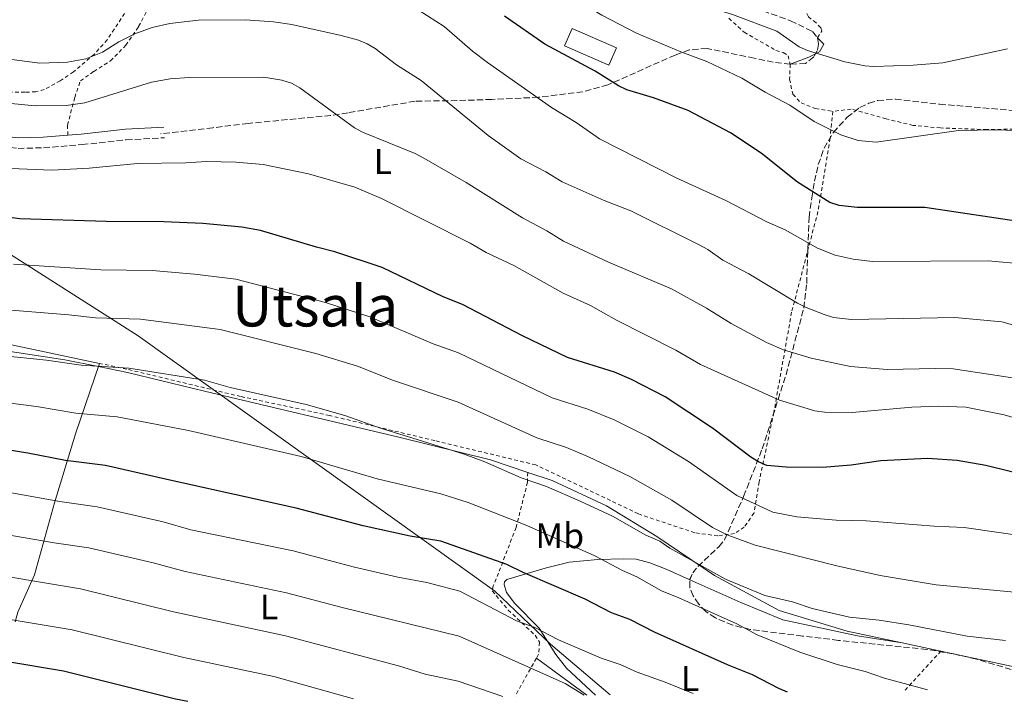
# Model space of a CAD drawing. Units: metres. Extents: x 603373 to 606799, y 4773170 to 4775536.
# Drawn here: x 605881 to 606157, y 4773209 to 4773401 of the extents above; entities that cross this region are included whole.
import ezdxf
from ezdxf.enums import TextEntityAlignment as Align

# ---------------------------------------------------------------- set-up
doc = ezdxf.new("R2010")
doc.units = ezdxf.units.M
doc.header["$MEASUREMENT"] = 0
doc.linetypes.add('DGN Style 2', pattern=[1.7399219301090239, 1.043953158065414, -0.6959687720436097])
doc.linetypes.add('DGN Style 3', pattern=[2.435890702152634, 1.739921930109024, -0.6959687720436097])
for name, color, linetype, lineweight in [('Borda', 1, 'Continuous', 13), ('Camino', 7, 'DGN Style 3', 0), ('Canal lineal de obra', 4, 'Continuous', 13), ('Curva de nivel directora', 30, 'Continuous', 30), ('Curva de nivel intermedia', 30, 'Continuous', 0), ('Etiqueta de uso rústico', 92, 'Continuous', 0), ('Límite de municipio', 7, 'Continuous', 0), ('Línea de cambio de uso (parcela vista)', 92, 'Continuous', 0), ('Margen derecho', 7, 'Continuous', 0), ('Senda', 7, 'DGN Style 3', 0), ('Tela metálica o alambrada', 7, 'DGN Style 2', 0), ('Texto de Área (paraje) menor', 7, 'Continuous', 0), ('Zona arbolada', 92, 'DGN Style 3', 0)]:
    doc.layers.add(name, color=color, linetype=linetype, lineweight=lineweight)
doc.styles.add('Style-Arial', font='arial.ttf')

msp = doc.modelspace()

# ---------------------------------------------------------------- linework, layer by layer
at = {"layer": 'Borda', "color": 23, "linetype": 'Continuous', "lineweight": 0, "extrusion": (0.00146641503324336, 0.03446075332227118, 0.9994049760269417), "elevation": 165658.5181514037, "flags": 128}
msp.add_lwpolyline([(-402558.9512973708, -4791975.163396705), (-402546.2808489496, -4791980.082099446), (-402548.193160903, -4791985.010787201), (-402560.8640344721, -4791980.082099446), (-402558.9512973708, -4791975.163396705)], dxfattribs=at)
at = {"layer": 'Borda', "color": 1, "linetype": 'Continuous', "lineweight": 13, "extrusion": (0.00146641503324336, 0.03446075332227118, 0.9994049760269417), "elevation": 165658.5180824822, "flags": 128}
msp.add_lwpolyline([(-402560.8640344721, -4791980.082099446), (-402558.9512973708, -4791975.163396705), (-402546.2808489496, -4791980.082099446), (-402548.193160903, -4791985.010787201), (-402560.8640344721, -4791980.082099446)], close=True, dxfattribs=at)
at = {"layer": 'Camino', "color": 7, "linetype": 'DGN Style 3', "lineweight": 0}
msp.add_polyline3d([(605702.5100000009, 4773367.58, 301.6100000000007), (605711.8799999986, 4773368.199999999, 301.5099999999948), (605721.7699999993, 4773368.01, 301.0000000000001), (605733.5799999977, 4773367.300000001, 300.6300000000048), (605753.3199999988, 4773364.449999999, 300.0099999999948), (605764.649999999, 4773362.820000002, 300.3899999999995), (605772.2799999998, 4773362.340000001, 300.2799999999989), (605790.0499999997, 4773363.07, 298.6300000000046), (605799.7199999989, 4773363.710000001, 297.2400000000052), (605810.6900000015, 4773364.380000002, 296.1600000000034), (605826.7899999992, 4773366.430000001, 293.9700000000012), (605838.6900000017, 4773367.690000001, 293.1900000000024), (605852.0199999999, 4773367.720000002, 292.4700000000014), (605859.4200000007, 4773367.430000001, 292.1100000000006), (605862.9099999998, 4773366.99, 292.1499999999942), (605870.7399999973, 4773365.32, 292.4199999999984), (605880.2100000001, 4773364.34, 292.5599999999978), (605887.3799999983, 4773364.540000001, 292.6000000000059), (605898.1799999987, 4773365.420000001, 292.6499999999942), (605910.5799999973, 4773366.76, 293.050000000003), (605921.2999999993, 4773367.340000002, 293.100000000006)], dxfattribs=at)
at = {"layer": 'Canal lineal de obra', "color": 4, "linetype": 'Continuous', "lineweight": 13, "elevation": 314.9600000000065, "flags": 128}
for points in [[(606128.4900000002, 4773225.529999999), (606139.4000000004, 4773223.189999999)], [(606139.4000000004, 4773223.189999999), (606170.5499999998, 4773216.51), (606180.5599999996, 4773212.970000001)]]:
    msp.add_lwpolyline(points, dxfattribs=at)
at = {"layer": 'Canal lineal de obra', "color": 4, "linetype": 'Continuous', "lineweight": 13}
for points in [[(605873.0099999999, 4773308.029999999, 314.0800000000018), (605893.3300000001, 4773304.960000001, 314.0800000000018), (605902.79, 4773303.08, 314.2400000000052), (605910.9699999997, 4773301.460000001, 314.3800000000047), (605932.5599999996, 4773296.140000001, 314.0800000000018), (605987.1900000004, 4773283.230000001, 314.3800000000047), (606012.9100000003, 4773276.850000001, 314.0800000000018), (606023.3499999996, 4773273.369999999, 314.0800000000018)], [(606023.3499999996, 4773273.369999999, 314.0800000000018), (606030.2100000001, 4773271.100000001, 314.0800000000018), (606045.4600000001, 4773264.01, 314.0800000000018), (606059.6100000005, 4773255.41, 314.3800000000047), (606075.8600000005, 4773244.4, 314.3800000000047), (606093.9600000001, 4773234.550000001, 314.9600000000065), (606113.1200000001, 4773228.82, 314.9600000000065), (606128.4900000002, 4773225.529999999, 314.9600000000065)]]:
    msp.add_polyline3d(points, dxfattribs=at)
at = {"layer": 'Curva de nivel directora', "color": 30, "linetype": 'Continuous', "lineweight": 30, "flags": 128}
for points, elevation in [([(606175.0100000004, 4773341.770000001), (606134.8599999998, 4773347.720000001), (606115.9299999999, 4773347.79), (606110.8499999995, 4773348.34), (606108.2399999987, 4773349.130000001), (606099.1599999995, 4773354.920000001), (606088.9400000002, 4773363.020000001), (606080.29, 4773368.7), (606068.4399999991, 4773375.02), (606058.649999999, 4773378.590000001), (606051.1700000003, 4773380.84), (606048.8799999991, 4773381.900000001), (606042.2699999996, 4773386.029999999), (606028.1199999988, 4773393.640000001), (606016.8299999988, 4773401.460000001)], 275), ([(606164.9400000008, 4773272.140000001), (606152.0199999993, 4773275.260000001), (606143.9599999991, 4773276.680000001), (606135.6199999996, 4773277.300000002), (606122.5399999995, 4773276.640000002), (606114.2200000001, 4773275.359999999), (606106.1399999999, 4773274.74), (606095.9400000008, 4773274.789999999), (606090.4800000002, 4773275.350000001), (606088.169999999, 4773276.32), (606086.05, 4773277.67), (606075.2199999985, 4773285.770000001), (606061.9699999982, 4773294.62), (606052.5499999992, 4773299.49), (606047.7500000002, 4773301.470000001), (606034.5599999982, 4773305.59), (606021.9299999995, 4773311.700000001), (606005.0099999993, 4773320.480000001), (605999.6, 4773322.66), (605982.4599999984, 4773330.95), (605969.1900000004, 4773335.350000001), (605964.0400000005, 4773336.609999999), (605948.3000000004, 4773341.33), (605943.0499999999, 4773342.28), (605932.0799999996, 4773343.26), (605921.1599999985, 4773343.770000001), (605904.9899999994, 4773343.800000001), (605880.7099999984, 4773344.609999999), (605869.9399999994, 4773345.939999999)], 300), ([(606096.3399999987, 4773211.67), (606093.9, 4773212.640000002), (606086.4900000005, 4773216.5), (606079.4400000006, 4773219.320000002), (606058.9500000008, 4773228.520000001), (606052.0700000009, 4773232.07), (606046.8799999986, 4773233.95), (606039.5299999993, 4773237.720000001), (606022.0700000003, 4773245.220000003), (606017.5099999983, 4773247.470000001), (605998.9899999998, 4773254.100000001), (605990.3799999999, 4773255.470000001), (605977.1699999999, 4773258.390000002), (605958.2800000005, 4773263.350000001), (605923.6399999997, 4773271.01), (605904.7900000003, 4773275.260000001), (605893.5099999993, 4773276.730000001), (605882.9500000004, 4773278.810000001), (605871.8300000003, 4773280.550000002)], 325), ([(605641.2499999991, 4773252.110000002), (605641.2699999993, 4773252.110000002), (605651.8799999997, 4773251.65), (605702.4599999995, 4773247.680000001), (605710.5099999984, 4773247.480000002), (605721.480000001, 4773246.490000002), (605737.1899999997, 4773244.390000001), (605745.3799999994, 4773243.800000001), (605756.1500000008, 4773242.530000002), (605767.0699999996, 4773240.689999999), (605777.2799999999, 4773237.949999999), (605819.089999999, 4773230.470000003), (605834.8799999984, 4773228.449999999), (605853.1299999986, 4773224.2), (605861.0199999987, 4773223), (605892.9900000008, 4773217.610000002), (605924.4299999987, 4773209.810000001), (605927.8599999996, 4773209.080000003)], 350)]:
    msp.add_lwpolyline(points, dxfattribs=dict(at, elevation=elevation))
at = {"layer": 'Curva de nivel intermedia', "color": 30, "linetype": 'Continuous', "lineweight": 0, "flags": 128}
for points, elevation in [([(605942.6800000012, 4773448.220000002), (605955.6600000008, 4773446.27), (605961.3200000003, 4773444.830000001), (605966.420000001, 4773443.069999999), (605983.1800000004, 4773434.609999999), (605990.4300000013, 4773431.560000001), (606006.4300000007, 4773423.869999999), (606012.9300000007, 4773420.149999999), (606025.5300000004, 4773411.970000002), (606037.2699999996, 4773406.01), (606044.1400000005, 4773401.800000001), (606053.9400000017, 4773396.75), (606066.3300000014, 4773391.510000001), (606073.7099999997, 4773388.810000001), (606083.4800000018, 4773384.039999999), (606090.0800000001, 4773380.130000001), (606096.9800000001, 4773376.539999999), (606103.7700000006, 4773371.930000001), (606111.300000001, 4773368.180000001), (606116.1700000013, 4773366.619999999), (606121.2400000008, 4773366.099999999), (606144.3700000005, 4773369.369999998), (606155.0400000013, 4773369.61), (606163.0300000019, 4773369.25)], 270.0000000000002), ([(606003.6600000013, 4773441.949999999), (606013.4500000014, 4773437.060000001), (606022.9199999997, 4773431.859999999), (606044.1699999995, 4773417.98), (606055.8700000007, 4773411.07), (606067.390000001, 4773406.180000001), (606080.8800000001, 4773401.939999999), (606093.2899999998, 4773397.3), (606099.5999999997, 4773392.859999998), (606101.9800000002, 4773391.869999998), (606112.4100000019, 4773388.689999999), (606118.0500000012, 4773387.51), (606120.5500000002, 4773387.34), (606131.6700000003, 4773387.76), (606139.9600000004, 4773388.41), (606158.1400000014, 4773392.34)], 265), ([(605990.560000001, 4773404.539999999), (605999.8600000015, 4773398.600000001), (606007.8400000011, 4773391.680000001), (606012.0900000002, 4773388.449999998), (606030.0200000008, 4773375.84), (606036.97, 4773371.66), (606043.5500000004, 4773367.009999998), (606065.2000000003, 4773356.039999999), (606078.9600000001, 4773349.690000001), (606090.5499999997, 4773343.710000001), (606095.6500000001, 4773341.519999999), (606104.7200000006, 4773336.33), (606109.7100000017, 4773334.34), (606114.7499999999, 4773333.239999999), (606120.1700000003, 4773332.550000001), (606152.7200000011, 4773332.740000002), (606163.1100000002, 4773331.88)], 280.0000000000002), ([(605878.4500000009, 4773389.310000001), (605886.2699999998, 4773388.34), (605894.0700000004, 4773388.550000001), (605899.2200000002, 4773389.470000001), (605903.8899999995, 4773391.380000001), (605908.530000002, 4773394.26), (605912.98, 4773396.56), (605917.8300000003, 4773398.27), (605922.7900000003, 4773399.480000001), (605930.9000000017, 4773400.359999999), (605944.0900000016, 4773400.429999999), (605951.9100000003, 4773399.92), (605957.1400000005, 4773399.17), (605970.9600000007, 4773396.109999998), (605975.8400000001, 4773394.720000001), (605978.2899999998, 4773393.689999999), (605980.4600000002, 4773392.46), (605986.4800000017, 4773387.859999998), (605993.3799999995, 4773383.449999998), (606012.26, 4773368.019999999), (606021.4199999998, 4773361.460000001), (606028.4500000017, 4773357.789999999), (606033.0499999995, 4773354.939999999), (606044.8500000013, 4773349.720000002), (606052.3000000011, 4773346.8), (606071.4800000011, 4773337.32), (606073.9800000001, 4773335.949999998), (606078.1300000009, 4773333.009999999), (606085.4700000011, 4773329.140000001), (606099.1399999993, 4773320.92), (606101.5500000011, 4773319.630000002), (606106.6200000005, 4773317.699999998), (606109.2600000004, 4773316.9), (606114.2900000016, 4773316.27), (606143.3700000013, 4773316.849999999), (606156.5099999999, 4773315.670000001), (606164.1300000016, 4773313.519999998)], 285), ([(605857.9000000008, 4773378.98), (605884.9800000021, 4773376.34), (605893.7199999995, 4773376.420000001), (605898.9400000009, 4773377.16), (605917.7000000008, 4773382.970000001), (605922.9600000001, 4773383.859999999), (605928.2500000009, 4773384.269999999), (605949.2500000005, 4773384.319999999), (605954.3100000008, 4773383.509999998), (605956.9999999997, 4773382.659999999), (605959.3800000001, 4773381.4), (605974.7200000002, 4773370.119999999), (605976.9100000006, 4773368.91), (605991.7300000022, 4773362.88), (605994.1300000005, 4773361.619999999), (606006.0500000007, 4773354.810000001), (606021.8600000001, 4773344.869999999), (606028.7699999991, 4773341.21), (606033.3700000015, 4773338.289999999), (606046.0400000004, 4773332.37), (606063.780000001, 4773324.890000001), (606073.550000001, 4773319.52), (606080.48, 4773315.140000001), (606090.4199999999, 4773309.859999999), (606095.1699999997, 4773307.82), (606102.9400000013, 4773305.489999999), (606113.980000001, 4773303.119999998), (606124.3299999998, 4773302.250000001), (606137.8400000016, 4773302.590000001), (606142.8500000006, 4773302.409999999), (606161.3700000013, 4773299.649999999)], 289.9999999999998), ([(605873.4500000009, 4773358.899999999), (605889.6800000005, 4773358.230000001), (605900.1600000013, 4773358.81), (605913.74, 4773360.140000001), (605927.3299999998, 4773360.300000001), (605933.1600000014, 4773360.66), (605941.3700000013, 4773360.499999999), (605949.0100000012, 4773359.849999999), (605961.7899999997, 4773357.24), (605974.7900000017, 4773353.430000001), (605982.2400000016, 4773350.329999999), (606007.1600000015, 4773337.740000002), (606011.7300000003, 4773335.140000002), (606019.4999999999, 4773331.5), (606033.310000001, 4773323.680000001), (606041.0100000012, 4773320.199999999), (606048.28, 4773316.08), (606064.9800000013, 4773307.65), (606071.9300000004, 4773303.67), (606094.0800000011, 4773293.63), (606104.0299999999, 4773290.67), (606106.6800000009, 4773290.25), (606114.4600000015, 4773290.149999999), (606131.2099999997, 4773291.699999998), (606138.8700000019, 4773291.970000001), (606146.4100000013, 4773291.66), (606157.1800000003, 4773289.529999998), (606170.2899999997, 4773285.679999999)], 295.0000000000002), ([(605878.9400000004, 4773331.8), (605903.4600000004, 4773330.279999999), (605917.8799999995, 4773330.069999999), (605929.7300000006, 4773329.06), (605941.4000000004, 4773327.619999997), (605966.5199999993, 4773321.039999999), (605978.9900000016, 4773317.07), (605996.7800000014, 4773309.439999999), (606003.9400000008, 4773306.909999998), (606030.2199999997, 4773294.34), (606040.2699999991, 4773291.100000001), (606047.6500000019, 4773288.12), (606057.2300000018, 4773283.320000002), (606068.4900000005, 4773276.390000001), (606082.1400000007, 4773266.850000001), (606092.1800000012, 4773262.199999998), (606098.9200000003, 4773260.899999999), (606109.9500000009, 4773259.99), (606118.3799999999, 4773259.720000001), (606137.4900000006, 4773258.26), (606145.9100000005, 4773257.909999999), (606165.4300000003, 4773255.119999999)], 305.0000000000002), ([(605877.1600000013, 4773318.980000001), (605894.4600000016, 4773317.650000001), (605901.9299999992, 4773316.769999998), (605914.6100000017, 4773316.369999998), (605936.9600000012, 4773313.470000002), (605963.8500000006, 4773306.739999999), (605975.5100000014, 4773303.199999998), (605985.61, 4773299.159999999), (606003.7999999999, 4773293.100000001), (606025.8800000013, 4773283.089999998), (606034.2200000007, 4773280.319999999), (606040.4600000014, 4773277.749999999), (606052.0700000009, 4773272.25), (606063.8100000002, 4773265.58), (606075.2499999999, 4773257.92), (606077.4900000016, 4773256.81), (606079.8200000006, 4773255.609999999), (606087.2900000006, 4773252.949999999), (606110.1699999999, 4773247.109999998), (606122.3899999997, 4773244.410000001), (606138.0600000005, 4773241.8), (606162.0700000009, 4773239.509999999)], 310), ([(605875.3799999999, 4773306.17), (605888.2099999997, 4773304.880000002), (605897.9200000016, 4773303.489999999), (605911.3300000004, 4773302.67), (605932.52, 4773299.309999999), (605939.7599999999, 4773297.239999999), (605961.1700000005, 4773292.439999999), (605972.0300000013, 4773289.32), (605981.9900000013, 4773285.779999999), (605993.8400000001, 4773282.17), (606005.5000000009, 4773278.52), (606011.3400000014, 4773276.350000001), (606021.5499999995, 4773271.84), (606028.6500000006, 4773269.369999999), (606038.0700000019, 4773265.29), (606047.130000001, 4773261.069999999), (606056.5500000002, 4773255.779999999), (606060.4900000008, 4773254.099999998), (606063.2600000004, 4773252.100000001), (606078.900000002, 4773243.34), (606089.9200000014, 4773238.789999999), (606097.7300000011, 4773236.99), (606103.2300000021, 4773235.119999999), (606113.780000002, 4773232.75), (606122.0700000002, 4773231.880000001), (606130.4100000019, 4773230.579999999), (606146.8300000014, 4773227.380000001), (606157.5600000003, 4773226.130000002)], 315.0000000000008), ([(605873.6000000006, 4773293.359999999), (605885.3600000021, 4773291.869999998), (605896.3900000005, 4773290.02), (605908.0600000004, 4773288.96), (605928.0800000009, 4773285.16), (605959.7500000012, 4773277.829999999), (605981.0700000003, 4773271.589999998), (605998.9400000006, 4773267.319999999), (606006.660000001, 4773264.930000001), (606023.0800000007, 4773258.42), (606042.1800000002, 4773249.890000001), (606049.9400000008, 4773245.779999998), (606053.9800000021, 4773244.04), (606060.9700000014, 4773240.100000001), (606065.7900000004, 4773238.159999999), (606082.1000000006, 4773230.820000002), (606087.7700000012, 4773227.71), (606099.800000001, 4773222.890000001), (606110.2800000017, 4773219.41), (606118.1500000019, 4773217.48), (606123.6000000011, 4773215.559999999), (606135.6100000008, 4773212.279999998)], 320.0000000000002), ([(605846.3300000014, 4773273.37), (605891.9400000003, 4773265.150000001), (605902.4299999999, 4773263.73), (605920.9100000005, 4773259.480000001), (605928.7000000001, 4773257.199999998), (605957.4700000013, 4773251.36), (605974.6900000012, 4773246.769999999), (605986.8500000006, 4773243.91), (605995, 4773242.41), (606004.2699999993, 4773240.05), (606020.2199999995, 4773231.67), (606025.1500000004, 4773229.9), (606032.0100000001, 4773226.38), (606044.0100000009, 4773221.21), (606049.2900000003, 4773219.41), (606054.1400000006, 4773217.230000001), (606061.9900000006, 4773214.48), (606069.8300000017, 4773211.259999999)], 330.0000000000002), ([(605868.490000001, 4773257.359999999), (605890.3700000012, 4773253.57), (605900.0700000018, 4773252.199999998), (605918.1800000013, 4773247.96), (605927.1399999999, 4773245.49), (605955.6400000007, 4773239.580000001), (605971.1999999998, 4773235.380000001), (606004.0599999992, 4773227.390000001), (606033.8899999999, 4773214.119999999), (606039.2300000021, 4773210.789999999)], 335), ([(605866.8200000013, 4773245.77), (605897.7100000015, 4773240.67), (605923.8400000008, 4773234.189999999), (605955.2899999998, 4773227.49), (605987.0300000015, 4773219.029999998), (605994.5100000005, 4773216.739999999), (606003.8600000002, 4773214.739999998), (606016.3700000006, 4773210.439999999)], 340.0000000000003), ([(605855.3000000012, 4773235.800000001), (605895.3500000011, 4773229.140000001), (605926.7900000013, 4773221.42), (605952.0199999998, 4773216.09), (605974.4100000019, 4773209.789999999)], 345.0000000000004)]:
    msp.add_lwpolyline(points, dxfattribs=dict(at, elevation=elevation))
at = {"layer": 'Límite de municipio', "color": 7, "linetype": 'Continuous', "lineweight": 0}
msp.add_polyline3d([(605490.3200000003, 4773704.939999999, 194.87), (605491.620000001, 4773698.540000001, 195.33), (605492.629999999, 4773693.59, 196.23), (605494.6999999993, 4773683.390000001, 198.1), (605511.0899999999, 4773602.76, 218.25), (605575.4800000006, 4773532.880000001, 238.29), (605591.8299999982, 4773515.130000001, 243.2), (605594.5599999987, 4773512.17, 243.3), (605598.5399999992, 4773507.850000001, 243.11), (605613.4800000006, 4773491.640000001, 252.02), (605642.620000001, 4773460.02, 269.94), (605735.9100000003, 4773425.140000001, 279.95), (605913.9200000018, 4773311.75, 311.6600000000001), (606014, 4773240.130000001, 328.29), (606029.7800000012, 4773225.17, 330.73), (606046.5399999992, 4773210.91, 333.7200000000001)], dxfattribs=at)
at = {"layer": 'Línea de cambio de uso (parcela vista)', "color": 92, "linetype": 'Continuous', "lineweight": 0, "extrusion": (-0.08981514708350753, 0.06576316969903015, 0.993784908753149), "elevation": 259803.1080495133, "flags": 128}
msp.add_lwpolyline([(-4209242.212650524, -2316378.261705799), (-4209242.212650524, -2316395.958855286)], dxfattribs=at)
at = {"layer": 'Línea de cambio de uso (parcela vista)', "color": 92, "linetype": 'Continuous', "lineweight": 0}
for points in [[(606104.7699999996, 4773395.439999999, 263.8999999999942), (606106.5499999998, 4773393.640000001, 264.7400000000052), (606105.3499999996, 4773391.449999999, 265.0200000000041), (606102.3200000003, 4773389.980000001, 266.4900000000052), (606097.0800000001, 4773388, 266.8500000000058)], [(605903.0899999999, 4773303.980000001, 314.5200000000041), (605878.4000000004, 4773309.199999999, 314.8300000000018), (605873.8399999999, 4773310.119999999, 314.4100000000035), (605867.7000000002, 4773311.369999999, 313.8399999999965), (605845.2000000002, 4773314.52, 314.4700000000012), (605827.8200000003, 4773316.730000001, 314.6100000000006), (605808.1500000004, 4773319.109999999, 313.9799999999959), (605792.7599999999, 4773321.109999999, 314.4700000000012), (605769.2000000002, 4773325.74, 314.3399999999965), (605751.5899999999, 4773329.720000001, 314.6499999999942), (605724.5099999999, 4773334.050000001, 314.2899999999936), (605701.3799999999, 4773338.15, 314.8300000000018)], [(605903.0899999999, 4773303.980000001, 316.8600000000006), (605896.4000000004, 4773284.5, 323.3099999999977), (605890.4000000004, 4773264.82, 330.2700000000041), (605884.8600000005, 4773244.640000001, 340.1000000000058), (605880.0899999999, 4773234.07, 344.8000000000029), (605879.3799999999, 4773231.430000001, 345.8000000000029)], [(606042.4199999999, 4773210.84, 334.5099999999948), (606034.2800000003, 4773218.369999999, 332.3099999999977), (606031.2300000006, 4773222.210000001, 331.4199999999983), (606026.5899999999, 4773229.640000001, 329.8800000000047), (606019.7400000002, 4773236.59, 328.4600000000065), (606017.3799999999, 4773239.600000001, 327.8600000000006), (606016.7699999996, 4773241.84, 327.320000000007), (606016.8700000001, 4773242.67, 327.0899999999965), (606017.5, 4773243.310000001, 326.6900000000023), (606028.2199999997, 4773246.460000001, 323.6300000000047), (606034.9800000006, 4773248.130000001, 322), (606043.0300000003, 4773248.92, 320.1600000000035), (606050.2999999998, 4773249.050000001, 318.2700000000041), (606053.79, 4773249, 317.7100000000065), (606057.6299999999, 4773247.99, 317.570000000007), (606062.2800000003, 4773246.15, 317.4400000000023), (606068.8650000002, 4773243.2279, 317.2704999999987)], [(606068.8650000002, 4773243.2279, 317.2704999999987), (606083.2599999999, 4773236.84, 316.8999999999942), (606095.0499999998, 4773231.970000001, 316.8800000000047), (606116, 4773227.5, 316.9700000000012), (606128.4900000002, 4773225.529999999, 316.6499999999942)]]:
    msp.add_polyline3d(points, dxfattribs=at)
at = {"layer": 'Margen derecho', "color": 7, "linetype": 'Continuous', "lineweight": 0}
for points in [[(605868.4299999984, 4773368.880000002, 292.3300000000019), (605871.2100000012, 4773368.290000001, 292.4199999999984), (605880.3199999996, 4773367.350000001, 292.5599999999978), (605887.2199999974, 4773367.529999999, 292.6000000000059), (605894.1599999998, 4773368.100000001, 292.6300000000048)], [(605894.1599999998, 4773368.100000001, 292.6300000000048), (605897.8999999971, 4773368.4, 292.6499999999942), (605910.3400000003, 4773369.750000001, 293.050000000003), (605921.1400000007, 4773370.33, 293.100000000006)]]:
    msp.add_polyline3d(points, dxfattribs=at)
at = {"layer": 'Senda', "color": 7, "linetype": 'DGN Style 3', "lineweight": 0}
for points in [[(605987.7199999979, 4773441.750000001, 266.8200000000069), (605992.729999999, 4773438.940000001, 266.9600000000063), (605997.2699999987, 4773436.850000001, 266.9700000000012), (606012.230000001, 4773431.510000001, 266.6900000000024), (606022.3099999973, 4773427.49, 265.7899999999935), (606034.5699999994, 4773422.730000001, 265.3899999999995), (606045.9399999997, 4773417.590000001, 264.5299999999988), (606070.329999998, 4773407.540000001, 264.4400000000023), (606075.1499999991, 4773406.190000001, 264.3200000000069), (606087.1900000002, 4773403.760000002, 263.3600000000007), (606097.1900000002, 4773400.220000001, 263.1499999999943), (606103.3900000006, 4773397.160000001, 263.6300000000047), (606104.7699999998, 4773395.439999999, 263.9900000000054)], [(606104.7699999998, 4773395.439999999, 263.9900000000054), (606105.0399999979, 4773393.650000001, 264.2599999999948), (606104.6800000003, 4773391.800000001, 264.7100000000065), (606103.6799999991, 4773390.03, 265.929999999993), (606101.4200000014, 4773388.230000001, 266.0200000000042), (606097.0799999986, 4773388.000000001, 266.679999999993)], [(606097.0799999986, 4773388.000000001, 266.679999999993), (606092.3399999999, 4773388.58, 267.0500000000029), (606086.9699999989, 4773389.690000001, 267.6999999999972), (606073.7499999999, 4773392.430000002, 269.300000000003), (606068.7099999996, 4773392, 269.25), (606064.7399999977, 4773390.550000002, 270.3800000000048), (606045.8900000006, 4773382.220000001, 275.0200000000042), (606038.8399999986, 4773380.250000002, 276.6600000000034), (606026.3500000007, 4773378.710000002, 279.3500000000058), (606013.2800000015, 4773378.100000001, 282.3600000000006), (606003.4600000002, 4773377.790000001, 284.1999999999971), (605991.6999999987, 4773377.600000001, 285.7299999999958), (605972.8799999984, 4773374.359999999, 289.679999999993), (605967.9999999991, 4773373.610000002, 290.3899999999995), (605944.8400000003, 4773371.390000002, 292.429999999993), (605934.9200000007, 4773370.150000001, 292.4799999999959), (605920.1599999995, 4773368.470000003, 293.8000000000028)]]:
    msp.add_polyline3d(points, dxfattribs=at)
at = {"layer": 'Tela metálica o alambrada', "color": 7, "linetype": 'DGN Style 2', "lineweight": 0, "extrusion": (0.1553656061984812, 0.1700373085516349, 0.9731129647225416), "elevation": 906109.3804986195, "flags": 128}
msp.add_lwpolyline([(2772252.515320163, -3826817.107965997), (2772252.515320163, -3826832.433911319)], dxfattribs=at)
at = {"layer": 'Tela metálica o alambrada', "color": 7, "linetype": 'DGN Style 2', "lineweight": 0, "extrusion": (0.2085646139797596, 0.3725611634980376, 0.9042670961881023), "elevation": 1905016.6248402, "flags": 128}
msp.add_lwpolyline([(1802816.002114728, -4033816.309850634), (1802816.002114728, -4033802.749091069)], dxfattribs=at)
at = {"layer": 'Tela metálica o alambrada', "color": 7, "linetype": 'DGN Style 2', "lineweight": 0}
for points in [[(605987.7199999997, 4773441.75, 266.820000000007), (605985.3899999997, 4773439.119999999, 267.2100000000065), (605983.4800000006, 4773437.609999999, 267.820000000007), (605955.8300000001, 4773427.59, 273.7899999999936), (605938.9699999997, 4773421.359999999, 277.1199999999953), (605928.7300000006, 4773417.560000001, 278.9100000000035), (605921.1100000005, 4773414.380000001, 279.4700000000012), (605918.9900000002, 4773413.07, 279.9100000000035), (605915.04, 4773409.09, 280.9400000000023), (605912.0499999998, 4773405.15, 281.7799999999988), (605905.2400000002, 4773394.859999999, 283.8699999999953), (605901.6299999999, 4773390.869999999, 284.7799999999988), (605895.75, 4773385.859999999, 285.9100000000035), (605892.0499999998, 4773383.33, 286.2299999999959), (605887.5700000003, 4773380.9, 286.4900000000052), (605885.1799999997, 4773380.27, 286.6000000000058), (605882.1500000004, 4773380.119999999, 286.7100000000065), (605869.6600000003, 4773380.369999999, 287.1300000000047), (605854.6900000004, 4773381.680000001, 287.6300000000047), (605837.29, 4773383.84, 288.0500000000029), (605832.3499999996, 4773384.230000001, 288.6000000000058), (605826.6299999999, 4773384.439999999, 289.6199999999953)], [(606104.7699999996, 4773395.439999999, 263.8999999999942), (606105.9900000002, 4773397.279999999, 263.6699999999983), (606105.6699999999, 4773398.24, 263.3099999999977), (606104.3700000001, 4773399.65, 262.7299999999959), (606102.2199999997, 4773401.27, 262.679999999993), (606101.3899999997, 4773402.980000001, 261.9700000000012), (606101.9500000002, 4773403.810000001, 261.6000000000058), (606103.6600000003, 4773404.850000001, 261.1100000000006), (606105.5700000003, 4773405.01, 260.929999999993), (606110.5599999996, 4773404.76, 260.75), (606123.5499999998, 4773403.430000001, 260.0299999999988), (606131.3899999997, 4773403.279999999, 259.9400000000023), (606136.4500000002, 4773403.91, 259.7200000000012), (606138.8200000003, 4773404.51, 259.179999999993), (606141.2400000002, 4773405.41, 259.0800000000018), (606143.3899999997, 4773406.699999999, 258.9100000000035), (606147.1699999999, 4773410.210000001, 258.8099999999977), (606153.5199999996, 4773418.27, 258.7200000000012), (606159.2800000003, 4773423.07, 258.820000000007)], [(605894.1600000003, 4773368.100000001, 292.2899999999936), (605894.0999999996, 4773370.9, 291.8800000000047), (605896.1100000005, 4773378.67, 289.7200000000012), (605897.7000000002, 4773383.33, 287.9600000000065), (605901.4699999997, 4773385.960000001, 287.2899999999936), (605906.1399999997, 4773388.91, 286.929999999993), (605910.4299999997, 4773393.310000001, 286.429999999993), (605914.0700000003, 4773398.57, 285.2200000000012), (605916.7199999997, 4773403.699999999, 283.8699999999953)], [(606079.8300000001, 4773400.890000001, 266.6699999999983), (606084.1500000004, 4773396.980000001, 266.9400000000023), (606093.0800000001, 4773391.880000001, 266.8500000000058), (606095.1299999999, 4773391.279999999, 266.8500000000058), (606096.4800000006, 4773390.390000001, 266.8000000000029), (606097.0800000001, 4773388, 266.8500000000058)], [(606097.0800000001, 4773388, 266.8500000000058), (606096.9199999999, 4773383.800000001, 267.75), (606097.8099999996, 4773379.57, 267.929999999993), (606100.1200000001, 4773377.15, 268.3800000000047), (606104.1799999997, 4773375.560000001, 268.4700000000012), (606109.0300000003, 4773374.77, 268.5599999999977)], [(606109.0300000003, 4773374.77, 268.5599999999977), (606108.3200000003, 4773367.199999999, 270.3600000000006), (606104.8799999999, 4773346.640000001, 277.3000000000029), (606097.4800000006, 4773318.32, 287.8300000000018), (606092.4800000006, 4773290.199999999, 297.5500000000029), (606088.3600000005, 4773270.710000001, 303.9400000000023), (606086.9400000004, 4773261.980000001, 306.5500000000029), (606084.1799999997, 4773258.01, 309.5200000000041), (606081.4699999997, 4773256.199999999, 309.7899999999936), (606076.7800000003, 4773255.529999999, 310.1499999999942), (606070.2800000003, 4773256.4, 310.1499999999942), (606054.4299999997, 4773261.710000001, 311.4100000000035), (606025.6500000004, 4773275.449999999, 313.0299999999988), (605997.2300000006, 4773282.279999999, 312.8099999999977), (605967.6799999997, 4773289.359999999, 314.0200000000041), (605942.7199999997, 4773294.680000001, 314.5200000000041), (605910.75, 4773302.359999999, 314.429999999993), (605903.0899999999, 4773303.980000001, 314.5200000000041)], [(606165.0499999998, 4773369.850000001, 268.179999999993), (606152.3099999996, 4773369.640000001, 268.2599999999948), (606139.2699999996, 4773370.100000001, 268.179999999993), (606131.6100000005, 4773370.82, 268.0899999999965), (606124.0599999996, 4773372.65, 268.7200000000012), (606114.2000000002, 4773375.369999999, 269.0800000000018), (606109.0300000003, 4773374.77, 268.3099999999977)], [(606023.3499999996, 4773273.369999999, 317.1499999999942), (606023.2999999998, 4773270.65, 317.5099999999948), (606020.0899999999, 4773257.930000001, 321.8300000000018), (606015.1500000004, 4773245.09, 327.320000000007), (606013.6600000003, 4773241.52, 328.9799999999959), (606013.4100000003, 4773240.109999999, 329.5299999999988), (606017.9000000004, 4773234.720000001, 330.25), (606025.4299999997, 4773227.609999999, 332.3600000000006), (606026.7000000002, 4773225.680000001, 333.7100000000065), (606026.4000000004, 4773222.279999999, 335.8699999999953), (606025.79, 4773221.189999999, 336.4600000000065)]]:
    msp.add_polyline3d(points, dxfattribs=at)
at = {"layer": 'Zona arbolada', "color": 92, "linetype": 'DGN Style 3', "lineweight": 0}
for points in [[(606163.8399999999, 4773216.65, 318.8099999999977), (606149.4600000001, 4773220.890000001, 318.75), (606142.8700000001, 4773222.41, 318.8500000000058), (606135.4800000006, 4773223.65, 319.1199999999953), (606110.6100000005, 4773226.199999999, 320.320000000007), (606100.5099999999, 4773227.41, 320.5200000000041), (606085.7999999998, 4773229.25, 320.0399999999936), (606080.9299999997, 4773230.480000001, 319.820000000007), (606076.0700000003, 4773232.51, 319.6499999999942), (606073.4100000003, 4773234.300000001, 319.6100000000006), (606071.3799999999, 4773236.380000001, 319.6300000000047), (606069.8300000001, 4773238.699999999, 319.6600000000035), (606068.9299999997, 4773241.039999999, 319.679999999993), (606068.8399999999, 4773243.17, 319.6399999999995), (606069.6900000004, 4773245.140000001, 319.5200000000041), (606071.1799999997, 4773246.960000001, 319.3000000000029), (606077.0599999996, 4773252.480000001, 318.0399999999936), (606078.6500000004, 4773254.470000001, 317.429999999993), (606084.0099999999, 4773266.619999999, 313.2700000000041), (606089.2000000002, 4773279.939999999, 308.4499999999971), (606095.9100000003, 4773300.77, 300.5), (606100.9000000004, 4773319.51, 293.320000000007), (606101.7100000001, 4773326.430000001, 290.5500000000029), (606102.3799999999, 4773345.029999999, 283.0599999999977), (606103.1500000004, 4773350.460000001, 281.1499999999942), (606103.9100000003, 4773355.140000001, 279.8999999999942), (606104.9600000001, 4773359.810000001, 278.9900000000052), (606106.6299999999, 4773364.4, 278.3500000000058), (606109.2199999997, 4773368.859999999, 277.9100000000035), (606113.0599999996, 4773373.109999999, 277.6000000000058), (606116.6900000004, 4773375.850000001, 277.4199999999983), (606119.1699999999, 4773377.060000001, 277.2899999999936), (606121.6500000004, 4773377.800000001, 277.1699999999983), (606126.6200000001, 4773378.220000001, 276.9600000000065), (606139.0700000003, 4773376.77, 276.6600000000035), (606172.4100000003, 4773373.960000001, 276.6600000000035)], [(606068.8650000002, 4773243.2279, 319.6364999999932), (606069.6900000004, 4773245.140000001, 319.5200000000041), (606071.1799999997, 4773246.960000001, 319.3000000000029), (606077.0599999996, 4773252.480000001, 318.0399999999936), (606078.6500000004, 4773254.470000001, 317.429999999993), (606084.0099999999, 4773266.619999999, 313.2700000000041), (606089.2000000002, 4773279.939999999, 308.4499999999971), (606095.9100000003, 4773300.77, 300.5), (606100.9000000004, 4773319.51, 293.320000000007), (606101.7100000001, 4773326.430000001, 290.5500000000029), (606102.3799999999, 4773345.029999999, 283.0599999999977), (606103.1500000004, 4773350.460000001, 281.1499999999942), (606103.9100000003, 4773355.140000001, 279.8999999999942), (606104.9600000001, 4773359.810000001, 278.9900000000052), (606106.6299999999, 4773364.4, 278.3500000000058), (606109.2199999997, 4773368.859999999, 277.9100000000035), (606113.0599999996, 4773373.109999999, 277.6000000000058), (606116.6900000004, 4773375.850000001, 277.4199999999983), (606119.1699999999, 4773377.060000001, 277.2899999999936), (606121.6500000004, 4773377.800000001, 277.1699999999983), (606126.6200000001, 4773378.220000001, 276.9600000000065), (606139.0700000003, 4773376.77, 276.6600000000035), (606172.4100000003, 4773373.960000001, 276.6600000000035)], [(606175.1100000005, 4773212.890000001, 318.7299999999959), (606163.8399999999, 4773216.65, 318.8099999999977), (606149.4600000001, 4773220.890000001, 318.75), (606142.8700000001, 4773222.41, 318.8500000000058), (606135.4800000006, 4773223.65, 319.1199999999953), (606110.6100000005, 4773226.199999999, 320.320000000007), (606100.5099999999, 4773227.41, 320.5200000000041), (606085.7999999998, 4773229.25, 320.0399999999936), (606080.9299999997, 4773230.480000001, 319.820000000007), (606076.0700000003, 4773232.51, 319.6499999999942), (606073.4100000003, 4773234.300000001, 319.6100000000006), (606071.3799999999, 4773236.380000001, 319.6300000000047), (606069.8300000001, 4773238.699999999, 319.6600000000035), (606068.9299999997, 4773241.039999999, 319.679999999993), (606068.8399999999, 4773243.17, 319.6399999999995), (606068.8650000002, 4773243.2279, 319.6364999999932)]]:
    msp.add_polyline3d(points, dxfattribs=at)

# ---------------------------------------------------------------- texts
at = {"layer": 'Etiqueta de uso rústico', "color": 92, "linetype": 'Continuous', "lineweight": 0, "style": 'Style-Arial'}
for s, p in [('L', (605982.6814203789, 4773360.710010002, 291.929999999993)), ('Mb', (606032.3702462438, 4773255.590009999, 319.75)), ('L', (605950.6814203778, 4773235.570010001, 337.1900000000023)), ('L', (606068.9514203779, 4773215.470010001, 328.6000000000058))]:
    msp.add_text(s, height=7.000000000000002, dxfattribs=at).set_placement(p, align=Align.MIDDLE_CENTER)
at = {"layer": 'Texto de Área (paraje) menor', "color": 7, "linetype": 'Continuous', "lineweight": 0, "style": 'Style-Arial'}
msp.add_text('Utsala', height=11.5, dxfattribs=at).set_placement((605963.6472825088, 4773320.100009999, 306.6000000000058), align=Align.MIDDLE_CENTER)

doc.saveas('drawing.dxf')
